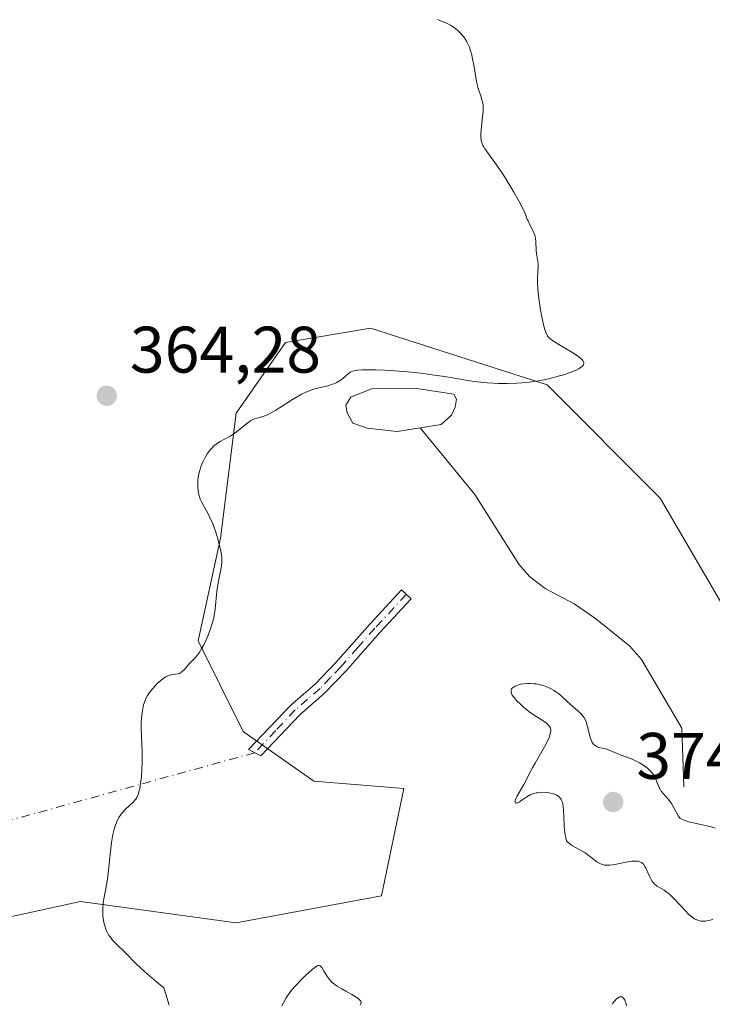
# Model space of a CAD drawing. Units: metres. Extents: x 628895 to 632326, y 4676411 to 4678787.
# Drawn here: x 629114 to 629220, y 4676552 to 4676702 of the extents above; entities that cross this region are included whole.
import ezdxf

# ---------------------------------------------------------------- set-up
doc = ezdxf.new("R2010")
doc.units = ezdxf.units.M
doc.header["$MEASUREMENT"] = 0
doc.linetypes.add('DGN Style 4', pattern=[2.6384748266838614, 1.318413404963828, -0.6592067024819142, 0.001648016756204785, -0.6592067024819142])
for name, color, linetype, lineweight in [('Camino Cxs', 7, 'Continuous', 0), ('Camino eje', 30, 'DGN Style 4', 13), ('Camino eje virtual', 6, 'DGN Style 4', 0), ('Corriente natural lineal', 142, 'Continuous', 13), ('Cultivos herbáceos CxS', 92, 'Continuous', 0), ('Curva de nivel normal', 30, 'Continuous', 0), ('Estanque Cxs', 5, 'Continuous', 0), ('Pastizal CxS', 92, 'Continuous', 0), ('Punto de cota en terreno', 7, 'Continuous', 0), ('Rótulo de punto de cota en terreno', 7, 'Continuous', 0)]:
    doc.layers.add(name, color=color, linetype=linetype, lineweight=lineweight)
doc.styles.add('Style-Arial', font='txt')

# ---------------------------------------------------------------- blocks, each defined once
blk = doc.blocks.new('*U3')
at = {"layer": 'Cultivos herbáceos CxS', "color": 92, "linetype": 'Continuous', "lineweight": 0}
blk.add_polyline3d([(629226.8142999997, 4676603.2689, 369.0059000000037), (629211.7188999997, 4676629.160499999, 366.6763999999966), (629194.4671, 4676646.4209, 365.0531999999948), (629167.5109000001, 4676655.051300001, 364.1592999999993), (629154.5721000005, 4676652.8947, 363.9189000000042), (629147.0241, 4676642.107100001, 364.6772000000055), (629144.6527000006, 4676623.059900001, 365.2044000000024), (629141.2429000001, 4676607.376499999, 364.9131000000052), (629148.1026999997, 4676593.560500001, 366.1429999999964), (629158.8843, 4676586.008500001, 366.7241000000067), (629172.6098999997, 4676584.8731, 367.3885000000009), (629169.2002999998, 4676568.508099999, 368.068299999999), (629147.0231, 4676564.4329, 366.9229999999953), (629123.3019000003, 4676567.6691, 364.2783999999957), (629098.5025000004, 4676562.2753, 361.0463000000018)], dxfattribs=at)
blk = doc.blocks.new('*U5')
at = {"layer": 'Pastizal CxS', "color": 92, "linetype": 'Continuous', "lineweight": 0}
blk.add_polyline3d([(629098.5025000004, 4676562.2753, 361.0463000000018), (629123.3019000003, 4676567.6691, 364.2783999999957), (629147.0231, 4676564.4329, 366.9229999999953), (629169.2002999998, 4676568.508099999, 368.068299999999), (629172.6098999997, 4676584.8731, 367.3885000000009), (629158.8843, 4676586.008500001, 366.7241000000067), (629148.1026999997, 4676593.560500001, 366.1429999999964), (629141.2429000001, 4676607.376499999, 364.9131000000052), (629144.6527000006, 4676623.059900001, 365.2044000000024), (629147.0241, 4676642.107100001, 364.6772000000055), (629154.5721000005, 4676652.8947, 363.9189000000042), (629167.5109000001, 4676655.051300001, 364.1592999999993), (629194.4671, 4676646.4209, 365.0531999999948), (629211.7188999997, 4676629.160499999, 366.6763999999966), (629226.8142999997, 4676603.2689, 369.0059000000037)], dxfattribs=at)
blk = doc.blocks.new('5PATER')
at = {"layer": 'Punto de cota en terreno', "linetype": 'Continuous', "lineweight": 0}
h = blk.add_hatch(color=51, dxfattribs=at)
edge = h.paths.add_edge_path()
edge.add_ellipse((0, 0), major_axis=(-0.1095731443231308, -0.1110710700762829), ratio=0.9994222409660322, start_angle=0, end_angle=360)

msp = doc.modelspace()

# ---------------------------------------------------------------- linework, layer by layer
at = {"layer": 'Camino Cxs', "color": 7, "linetype": 'Continuous', "lineweight": 0}
msp.add_polyline3d([(629156.7301000003, 4676596.130100001, 366.6576999999961), (629150.8201000001, 4676589.880100001, 366.3647000000055), (629148.9200999998, 4676590.8101, 366.2614999999932), (629155.3501000004, 4676597.5801, 366.616200000004), (629159.1401000004, 4676600.860099999, 366.7436000000016), (629162.2600999996, 4676604.120100001, 366.8176999999997), (629167.4600999998, 4676610.0001, 366.8196000000025), (629172.2801000001, 4676615.1801, 366.3184999999939), (629173.7401000002, 4676613.8201, 366.4478999999992), (629168.9401000004, 4676608.6601, 366.9419999999955), (629163.7401000002, 4676602.7601, 366.8898999999947), (629160.5201000003, 4676599.4001, 366.792300000001)], close=True, dxfattribs=at)
msp.add_polyline3d([(629156.7301000003, 4676596.130100001, 366.6576999999961), (629150.8201000001, 4676589.880100001, 366.3647000000055), (629148.9200999998, 4676590.8101, 366.2614999999932), (629155.3501000004, 4676597.5801, 366.616200000004), (629159.1401000004, 4676600.860099999, 366.7436000000016), (629162.2600999996, 4676604.120100001, 366.8176999999997), (629167.4600999998, 4676610.0001, 366.8196000000025), (629172.2801000001, 4676615.1801, 366.3184999999939), (629173.7401000002, 4676613.8201, 366.4478999999992), (629168.9401000004, 4676608.6601, 366.9419999999955), (629163.7401000002, 4676602.7601, 366.8898999999947), (629160.5201000003, 4676599.4001, 366.792300000001), (629156.7301000003, 4676596.130100001, 366.6576999999961)], dxfattribs=at)
at = {"layer": 'Camino eje', "color": 30, "linetype": 'DGN Style 4', "lineweight": 13}
msp.add_polyline3d([(629173.0100999996, 4676614.5001, 366.3779000000068), (629168.2001, 4676609.3301, 366.8745000000054), (629165.6001000004, 4676606.390100001, 366.9309000000067), (629163.0000999998, 4676603.440099999, 366.8497000000062), (629161.4401000004, 4676601.8101, 366.8073000000004), (629159.8300999999, 4676600.130100001, 366.7666000000027), (629157.9351000005, 4676598.495100001, 366.7002000000066), (629156.0401, 4676596.8551, 366.6346000000049), (629153.0850999998, 4676593.7301, 366.4894000000059), (629149.8701, 4676590.345100001, 366.3123999999953)], dxfattribs=at)
at = {"layer": 'Camino eje virtual', "color": 6, "linetype": 'DGN Style 4', "lineweight": 0, "extrusion": (-0.05816077280404664, -0.01606449130882341, 0.998177968413361), "elevation": -111353.2426411314, "flags": 128}
msp.add_lwpolyline([(-4340293.837712056, 1848182.027503304), (-4340293.837712057, 1848044.936093802)], dxfattribs=at)
at = {"layer": 'Corriente natural lineal', "color": 142, "linetype": 'Continuous', "lineweight": 13}
msp.add_polyline3d([(629215.3501000004, 4676585.120100001, 369.7146000000066), (629215.0000999998, 4676594.0601, 367.9573999999994), (629208.8701, 4676604.540100001, 366.8527999999933), (629207.1001000004, 4676606.5801, 366.7505999999994), (629201.8300999999, 4676610.8101, 366.5614999999962), (629198.6001000004, 4676613.020099999, 366.3329999999987), (629194.1801000005, 4676615.360099999, 366.0944000000018), (629191.7701000003, 4676617.200099999, 365.9091999999946), (629190.1501000002, 4676619.0701, 365.8144000000029), (629183.4200999998, 4676629.6801, 365.3500000000058), (629175.1001000004, 4676639.870100001, 365.2936999999947)], dxfattribs=at)
at = {"layer": 'Cultivos herbáceos CxS', "color": 92, "linetype": 'Continuous', "lineweight": 0}
msp.add_polyline3d([(629098.5025000004, 4676562.2753, 361.0463000000018), (629123.3019000003, 4676567.6691, 364.2783999999957), (629147.0231, 4676564.4329, 366.9229999999953), (629169.2002999998, 4676568.508099999, 368.068299999999), (629172.6098999997, 4676584.8731, 367.3885000000009), (629158.8843, 4676586.008500001, 366.7241000000067), (629148.1026999997, 4676593.560500001, 366.1429999999964), (629141.2429000001, 4676607.376499999, 364.9131000000052), (629144.6527000006, 4676623.059900001, 365.2044000000024), (629147.0241, 4676642.107100001, 364.6772000000055), (629154.5721000005, 4676652.8947, 363.9189000000042), (629167.5109000001, 4676655.051300001, 364.1592999999993), (629194.4671, 4676646.4209, 365.0531999999948), (629211.7188999997, 4676629.160499999, 366.6763999999966), (629226.8142999997, 4676603.2689, 369.0059000000037)], dxfattribs=at)
at = {"layer": 'Curva de nivel normal', "color": 30, "linetype": 'Continuous', "lineweight": 0, "flags": 128}
for points, elevation in [([(629136.8099999997, 4676551.860099999), (629136.3300000001, 4676553.550100001), (629136.0199999996, 4676554.5101), (629134.9000000004, 4676555.4301), (629133.1200000001, 4676556.950099999), (629131.8399999999, 4676558.130100001), (629130.1399999997, 4676559.8301), (629128.7800000003, 4676561.1501), (629128.1900000004, 4676561.790100001), (629127.8399999999, 4676562.2301), (629127.6799999997, 4676562.450099999), (629127.4600000001, 4676562.8101), (629127.2699999996, 4676563.1801), (629127.1600000003, 4676563.440099999), (629126.9800000006, 4676563.970100001), (629126.9000000004, 4676564.2501), (629126.7800000003, 4676564.8101), (629126.7100000001, 4676565.390100001), (629126.6799999997, 4676565.780099999), (629126.6799999997, 4676566.5701), (629126.7699999996, 4676567.450099999), (629126.8700000001, 4676568.0601), (629127.1100000005, 4676569.360099999), (629127.3899999997, 4676571.0801), (629127.5599999997, 4676572.420100001), (629127.8600000005, 4676575.300100001), (629128.0300000003, 4676576.670100001), (629128.1299999999, 4676577.290100001), (629128.2400000002, 4676577.860099999), (629128.4900000002, 4676578.870100001), (629128.5800000001, 4676579.170100001), (629128.7800000003, 4676579.710100001), (629129, 4676580.1801), (629129.1600000003, 4676580.470100001), (629129.5, 4676580.9801), (629129.7000000002, 4676581.2401), (629130.1200000001, 4676581.700099999), (629131.3200000003, 4676582.800100001), (629131.5999999996, 4676583.100099999), (629131.7199999997, 4676583.2601), (629131.8799999999, 4676583.520099999), (629132.0800000001, 4676583.970100001), (629132.25, 4676584.540100001), (629132.3300000001, 4676584.890100001), (629132.5, 4676586.020099999), (629132.5700000003, 4676586.670100001), (629132.6600000003, 4676587.7401), (629132.7000000002, 4676588.870100001), (629132.7100000001, 4676589.450099999), (629132.6900000004, 4676590.600099999), (629132.5999999996, 4676592.8301), (629132.5599999997, 4676594.340100001), (629132.5599999997, 4676594.800100001), (629132.5999999996, 4676595.640100001), (629132.6799999997, 4676596.4001), (629132.75, 4676596.850099999), (629132.9199999999, 4676597.6501), (629133.1299999999, 4676598.3201), (629133.2699999996, 4676598.630100001), (629133.5099999999, 4676599.0801), (629133.6600000003, 4676599.3101), (629134.0199999996, 4676599.790100001), (629134.6299999999, 4676600.5101), (629134.9699999997, 4676600.870100001), (629135.5199999996, 4676601.370100001), (629136.0700000003, 4676601.780099999), (629136.3399999999, 4676601.940099999), (629136.5199999996, 4676602.020099999), (629136.8600000005, 4676602.1501), (629137.1900000004, 4676602.220100001), (629137.79, 4676602.3101), (629138.1900000004, 4676602.380100001), (629138.3700000001, 4676602.440099999), (629138.54, 4676602.520099999), (629138.8499999996, 4676602.7501), (629139.0499999998, 4676602.940099999), (629139.4500000002, 4676603.4001), (629139.7800000003, 4676603.770099999), (629140.5700000003, 4676604.5801), (629141.0199999996, 4676605.090100001), (629141.4800000006, 4676605.7301), (629141.7199999997, 4676606.110099999), (629142.04, 4676606.6801), (629142.4600000001, 4676607.550100001), (629142.6699999999, 4676608.0101), (629143.0800000001, 4676609.090100001), (629143.4299999997, 4676610.190099999), (629143.5599999997, 4676610.720100001), (629143.6699999999, 4676611.2401), (629143.8300000001, 4676612.220100001), (629144.0800000001, 4676614.950099999), (629144.2800000003, 4676616.2601), (629144.7400000002, 4676618.540100001), (629144.8499999996, 4676619.280099999), (629144.8600000005, 4676619.620100001), (629144.8399999999, 4676620.1501), (629144.7999999998, 4676620.440099999), (629144.6799999997, 4676621.130100001), (629144.4000000004, 4676622.300100001), (629144.2199999997, 4676622.960100001), (629143.9100000003, 4676623.9801), (629143.5599999997, 4676624.970100001), (629143.3700000001, 4676625.440099999), (629142.9900000002, 4676626.280099999), (629142.7400000002, 4676626.780099999), (629142.25, 4676627.6501), (629141.79, 4676628.4801), (629141.5599999997, 4676628.9801), (629141.4699999997, 4676629.220100001), (629141.3300000001, 4676629.700099999), (629141.2699999996, 4676630.030099999), (629141.2000000002, 4676630.7301), (629141.1900000004, 4676631.5101), (629141.2100000001, 4676631.940099999), (629141.3099999997, 4676632.630100001), (629141.4800000006, 4676633.370100001), (629141.5999999996, 4676633.7501), (629141.8700000001, 4676634.470100001), (629142.04, 4676634.8301), (629142.3099999997, 4676635.360099999), (629142.6200000001, 4676635.880100001), (629142.7800000003, 4676636.120100001), (629143.1299999999, 4676636.5801), (629143.3099999997, 4676636.790100001), (629143.5999999996, 4676637.0801), (629143.79, 4676637.2501), (629144.1900000004, 4676637.540100001), (629144.5999999996, 4676637.790100001), (629146.1100000005, 4676638.590100001), (629146.4400000004, 4676638.790100001), (629147.1100000005, 4676639.270099999), (629148.4000000004, 4676640.3301), (629149.0099999999, 4676640.790100001), (629149.29, 4676640.9801), (629149.4800000006, 4676641.0801), (629149.8399999999, 4676641.2401), (629150.1900000004, 4676641.360099999), (629150.9299999997, 4676641.5601), (629151.5499999998, 4676641.770099999), (629151.9000000004, 4676641.9101), (629152.2699999996, 4676642.100099999), (629153.0800000001, 4676642.5601), (629153.6600000003, 4676642.9101), (629155.6100000005, 4676644.1801), (629156.5700000003, 4676644.770099999), (629157.0099999999, 4676645.0101), (629157.6500000004, 4676645.3201), (629158.3200000003, 4676645.5801), (629158.6699999999, 4676645.690099999), (629159.4299999997, 4676645.890100001), (629161.0099999999, 4676646.270099999), (629161.7400000002, 4676646.5001), (629162.0800000001, 4676646.630100001), (629162.3899999997, 4676646.780099999), (629162.9299999997, 4676647.110099999), (629163.2400000002, 4676647.350099999), (629163.7699999996, 4676647.8101), (629164.1100000005, 4676648.110099999), (629164.3899999997, 4676648.3201), (629164.54, 4676648.4001), (629164.7800000003, 4676648.5101), (629165.2300000006, 4676648.630100001), (629165.5199999996, 4676648.670100001), (629166.2400000002, 4676648.720100001), (629167.5800000001, 4676648.7301), (629168.3799999999, 4676648.720100001), (629169.7300000006, 4676648.670100001), (629171.9699999997, 4676648.520099999), (629174.3399999999, 4676648.290100001), (629175.9100000003, 4676648.100099999), (629176.9299999997, 4676647.970100001), (629178.8300000001, 4676647.690099999), (629180.0899999999, 4676647.4801), (629182.2999999998, 4676647.0801), (629183.8099999997, 4676646.860099999), (629185.2999999998, 4676646.710100001), (629186.3099999997, 4676646.6601), (629187, 4676646.640100001), (629188.4000000004, 4676646.640100001), (629189.8600000005, 4676646.690099999), (629190.5999999996, 4676646.7401), (629191.7300000006, 4676646.850099999), (629192.8600000005, 4676646.9901), (629193.4299999997, 4676647.090100001), (629194, 4676647.200099999), (629195.1100000005, 4676647.440099999), (629196.1699999999, 4676647.720100001), (629196.8300000001, 4676647.920100001), (629197.9900000002, 4676648.3101), (629198.9000000004, 4676648.6801), (629199.2599999999, 4676648.860099999), (629199.6799999997, 4676649.120100001), (629199.8700000001, 4676649.290100001), (629199.9500000002, 4676649.370100001), (629200.0300000003, 4676649.5001), (629200.0899999999, 4676649.7301), (629200.0700000003, 4676649.850099999), (629199.9900000002, 4676650.030099999), (629199.8300000001, 4676650.2401), (629199.7300000006, 4676650.350099999), (629199.5199999996, 4676650.520099999), (629198.9699999997, 4676650.920100001), (629198.2300000006, 4676651.390100001), (629196.5, 4676652.420100001), (629195.3600000005, 4676653.140100001), (629195, 4676653.4101), (629194.8399999999, 4676653.540100001), (629194.6500000004, 4676653.7401), (629194.54, 4676653.880100001), (629194.3499999996, 4676654.1801), (629194.2000000002, 4676654.550100001), (629194.1100000005, 4676654.840100001), (629193.9299999997, 4676655.5601), (629193.6299999999, 4676657.030099999), (629193.4699999997, 4676657.880100001), (629193.25, 4676659.210100001), (629193.0899999999, 4676660.4901), (629193.0300000003, 4676661.0701), (629192.9900000002, 4676662.090100001), (629192.9900000002, 4676662.6601), (629193.0499999998, 4676663.600099999), (629193.0999999996, 4676664.440099999), (629193.0800000001, 4676664.920100001), (629192.9500000002, 4676665.8101), (629192.8499999996, 4676666.450099999), (629192.8099999997, 4676666.880100001), (629192.7599999999, 4676668.280099999), (629192.7100000001, 4676668.710100001), (629192.6600000003, 4676668.920100001), (629192.5800000001, 4676669.220100001), (629192.3899999997, 4676669.690099999), (629192.2199999997, 4676670.040100001), (629191.8300000001, 4676670.8101), (629191.5599999997, 4676671.4001), (629191.4500000002, 4676671.6501), (629191.2400000002, 4676672.2301), (629191, 4676672.800100001), (629190.6299999999, 4676673.5601), (629190.3899999997, 4676674.030099999), (629189.3799999999, 4676675.8101), (629188.2999999998, 4676677.590100001), (629187.7599999999, 4676678.460100001), (629187, 4676679.620100001), (629186.3600000005, 4676680.540100001), (629185.4299999997, 4676681.770099999), (629184.9600000001, 4676682.4101), (629184.75, 4676682.7601), (629184.6600000003, 4676682.9301), (629184.5499999998, 4676683.210100001), (629184.4299999997, 4676683.6801), (629184.3799999999, 4676684.2301), (629184.3700000001, 4676684.540100001), (629184.4100000003, 4676685.270099999), (629184.5800000001, 4676686.890100001), (629184.6900000004, 4676688.040100001), (629184.7000000002, 4676688.370100001), (629184.6900000004, 4676688.940099999), (629184.6399999997, 4676689.4301), (629184.5800000001, 4676689.720100001), (629184.4299999997, 4676690.2401), (629184.3399999999, 4676690.4901), (629184.1299999999, 4676691.040100001), (629183.9600000001, 4676691.5601), (629183.79, 4676692.2501), (629183.7000000002, 4676692.6801), (629183.5899999999, 4676693.340100001), (629183.3399999999, 4676694.880100001), (629183.1100000005, 4676696.120100001), (629182.9100000003, 4676696.9301), (629182.7999999998, 4676697.3201), (629182.6100000005, 4676697.880100001), (629182.3899999997, 4676698.390100001), (629182.2300000006, 4676698.710100001), (629181.8700000001, 4676699.300100001), (629181.6699999999, 4676699.5601), (629181.25, 4676700.050100001), (629180.7800000003, 4676700.4901), (629180.4400000004, 4676700.7601), (629180.2100000001, 4676700.920100001), (629179.7199999997, 4676701.2301), (629178.9199999999, 4676701.640100001), (629178.4800000006, 4676701.8301), (629177.75, 4676702.100099999)], 365), ([(629220.1299999999, 4676578.860099999), (629219.5199999996, 4676579.030099999), (629218.3700000001, 4676579.3101), (629216.75, 4676579.670100001), (629216.0499999998, 4676579.8301), (629215.3600000005, 4676580.040100001), (629215.0999999996, 4676580.1501), (629214.79, 4676580.3301), (629214.6699999999, 4676580.450099999), (629214.4500000002, 4676580.720100001), (629214.1600000003, 4676581.270099999), (629213.7199999997, 4676582.1501), (629213.4400000004, 4676582.610099999), (629213.2800000003, 4676582.8201), (629212.9299999997, 4676583.2401), (629212.2000000002, 4676584.0601), (629211.8799999999, 4676584.4801), (629211.75, 4676584.690099999), (629211.5300000003, 4676585.130100001), (629211.1699999999, 4676586.0101), (629211, 4676586.420100001), (629210.7300000006, 4676586.920100001), (629210.5700000003, 4676587.1601), (629210.29, 4676587.5001), (629209.9500000002, 4676587.8301), (629209.7599999999, 4676588.0001), (629209.0700000003, 4676588.4801), (629208.5599999997, 4676588.800100001), (629207.8300000001, 4676589.1801), (629207.4600000001, 4676589.340100001), (629206.6500000004, 4676589.670100001), (629205.6299999999, 4676590.030099999), (629205.1699999999, 4676590.200099999), (629203.9600000001, 4676590.7401), (629203.54, 4676590.890100001), (629203.3200000003, 4676590.940099999), (629202.3799999999, 4676591.140100001), (629202.0800000001, 4676591.2501), (629201.9299999997, 4676591.3301), (629201.6500000004, 4676591.520099999), (629201.5300000003, 4676591.6501), (629201.3600000005, 4676591.880100001), (629201.2199999997, 4676592.170100001), (629201.1399999997, 4676592.390100001), (629200.9900000002, 4676592.880100001), (629200.5800000001, 4676594.540100001), (629200.4100000003, 4676595.0601), (629200.2999999998, 4676595.3101), (629200.1299999999, 4676595.640100001), (629199.9900000002, 4676595.850099999), (629199.6900000004, 4676596.2301), (629199.1799999997, 4676596.7401), (629198.04, 4676597.710100001), (629197.4400000004, 4676598.2401), (629196.6299999999, 4676598.9901), (629196.2100000001, 4676599.350099999), (629195.7599999999, 4676599.6801), (629195.5300000003, 4676599.840100001), (629195.1799999997, 4676600.050100001), (629194.7999999998, 4676600.2401), (629194.5499999998, 4676600.350099999), (629194.0300000003, 4676600.530099999), (629193.2400000002, 4676600.7301), (629192.7300000006, 4676600.8201), (629192.4000000004, 4676600.860099999), (629191.7800000003, 4676600.9001), (629191.4600000001, 4676600.9001), (629190.8899999997, 4676600.860099999), (629190.4000000004, 4676600.770099999), (629190.1100000005, 4676600.690099999), (629189.6100000005, 4676600.4901), (629189.3200000003, 4676600.3201), (629189.2000000002, 4676600.2301), (629189.0599999997, 4676600.0601), (629188.9699999997, 4676599.870100001), (629188.9600000001, 4676599.7601), (629188.9900000002, 4676599.5101), (629189.0300000003, 4676599.370100001), (629189.1500000004, 4676599.140100001), (629189.3200000003, 4676598.880100001), (629189.4699999997, 4676598.700099999), (629189.8200000003, 4676598.300100001), (629190.4600000001, 4676597.6801), (629190.9299999997, 4676597.2601), (629191.9000000004, 4676596.4901), (629192.9100000003, 4676595.800100001), (629194.0099999999, 4676595.090100001), (629194.4400000004, 4676594.780099999), (629194.7400000002, 4676594.5101), (629194.8499999996, 4676594.360099999), (629194.9699999997, 4676594.110099999), (629195.0300000003, 4676593.8201), (629195.0300000003, 4676593.6501), (629194.9600000001, 4676593.2601), (629194.9000000004, 4676593.040100001), (629194.7599999999, 4676592.6601), (629194.5700000003, 4676592.2301), (629194.0599999997, 4676591.2401), (629193.4500000002, 4676590.170100001), (629192.6299999999, 4676588.770099999), (629192.2699999996, 4676588.1501), (629191.6600000003, 4676587.020099999), (629191.1500000004, 4676585.950099999), (629190.9199999999, 4676585.5001), (629189.8499999996, 4676583.6601), (629189.7000000002, 4676583.340100001), (629189.5899999999, 4676583.0101), (629189.5700000003, 4676582.880100001), (629189.5899999999, 4676582.7401), (629189.6699999999, 4676582.670100001), (629189.8200000003, 4676582.670100001), (629190.0199999996, 4676582.7501), (629190.1900000004, 4676582.8301), (629190.5999999996, 4676583.090100001), (629191.3899999997, 4676583.630100001), (629191.8799999999, 4676583.9001), (629192.2599999999, 4676584.0601), (629192.4600000001, 4676584.120100001), (629192.79, 4676584.210100001), (629193.0199999996, 4676584.2501), (629193.5, 4676584.300100001), (629193.8399999999, 4676584.3101), (629194.5099999999, 4676584.270099999), (629194.9900000002, 4676584.190099999), (629195.4400000004, 4676584.0801), (629195.6500000004, 4676584.0101), (629195.9299999997, 4676583.880100001), (629196.1699999999, 4676583.7301), (629196.2999999998, 4676583.620100001), (629196.5300000003, 4676583.370100001), (629196.6200000001, 4676583.220100001), (629196.7699999996, 4676582.890100001), (629196.8700000001, 4676582.5001), (629196.9199999999, 4676582.210100001), (629196.9800000006, 4676581.540100001), (629197.0099999999, 4676580.640100001), (629197.0700000003, 4676579.270099999), (629197.1299999999, 4676578.540100001), (629197.2400000002, 4676577.8101), (629197.3099999997, 4676577.440099999), (629197.4500000002, 4676576.9001), (629197.6799999997, 4676576.6501), (629197.8600000005, 4676576.4901), (629198.25, 4676576.210100001), (629198.9000000004, 4676575.8301), (629199.8099999997, 4676575.340100001), (629200.25, 4676575.090100001), (629200.5499999998, 4676574.890100001), (629201.0999999996, 4676574.4801), (629202.0700000003, 4676573.720100001), (629202.5199999996, 4676573.440099999), (629202.7400000002, 4676573.340100001), (629202.9000000004, 4676573.290100001), (629203.2100000001, 4676573.220100001), (629203.7000000002, 4676573.1801), (629204.04, 4676573.200099999), (629204.8099999997, 4676573.3101), (629206.79, 4676573.700099999), (629207.4100000003, 4676573.800100001), (629207.7000000002, 4676573.8201), (629208.1399999997, 4676573.8201), (629208.3399999999, 4676573.800100001), (629208.6100000005, 4676573.7301), (629208.8499999996, 4676573.610099999), (629208.9600000001, 4676573.530099999), (629209.1100000005, 4676573.390100001), (629209.2100000001, 4676573.280099999), (629209.4000000004, 4676573.0101), (629209.5300000003, 4676572.770099999), (629209.7999999998, 4676572.200099999), (629210.1600000003, 4676571.4001), (629210.3499999996, 4676571.0101), (629210.5700000003, 4676570.670100001), (629210.6799999997, 4676570.520099999), (629210.8700000001, 4676570.3201), (629211, 4676570.210100001), (629211.2800000003, 4676570.0101), (629212.3099999997, 4676569.4001), (629212.7100000001, 4676569.110099999), (629212.9299999997, 4676568.9301), (629213.2699999996, 4676568.630100001), (629213.9900000002, 4676567.9001), (629215.4699999997, 4676566.3201), (629216.1600000003, 4676565.6501), (629216.4699999997, 4676565.390100001), (629216.6699999999, 4676565.2301), (629217.0499999998, 4676564.9901), (629217.2300000006, 4676564.9001), (629217.5700000003, 4676564.7601), (629217.9100000003, 4676564.6801), (629218.1299999999, 4676564.6601), (629218.5899999999, 4676564.6801), (629218.8499999996, 4676564.710100001), (629219.3799999999, 4676564.840100001), (629219.7300000006, 4676564.960100001)], 370), ([(629165.9699999997, 4676551.860099999), (629166.0700000003, 4676552.040100001), (629166.0999999996, 4676552.3101), (629166.0300000003, 4676552.4901), (629165.9600000001, 4676552.590100001), (629165.8099999997, 4676552.7401), (629165.6100000005, 4676552.9101), (629165.0800000001, 4676553.2501), (629164.6600000003, 4676553.5001), (629163.7699999996, 4676553.9801), (629163.1399999997, 4676554.3301), (629162.4400000004, 4676554.7401), (629162.1500000004, 4676554.950099999), (629161.7699999996, 4676555.2501), (629161.5999999996, 4676555.420100001), (629161.2800000003, 4676555.780099999), (629160.9800000006, 4676556.200099999), (629160.4299999997, 4676557.0601), (629160.0899999999, 4676557.600099999), (629159.9199999999, 4676557.8101), (629159.8300000001, 4676557.880100001), (629159.6900000004, 4676557.920100001), (629159.5, 4676557.890100001), (629159.3899999997, 4676557.840100001), (629159.1900000004, 4676557.720100001), (629158.6500000004, 4676557.300100001), (629157.6100000005, 4676556.370100001), (629157, 4676555.780099999), (629156.0800000001, 4676554.8101), (629155.5, 4676554.130100001), (629155.2300000006, 4676553.790100001), (629154.8700000001, 4676553.290100001), (629154.6600000003, 4676552.970100001), (629154.2999999998, 4676552.340100001), (629154.0199999996, 4676551.7501)], 365), ([(629206.5899999999, 4676551.7501), (629206.4600000001, 4676552.2301), (629206.3200000003, 4676552.610099999), (629206.2400000002, 4676552.770099999), (629206.1100000005, 4676552.950099999), (629205.8899999997, 4676553.120100001), (629205.6299999999, 4676553.1501), (629205.4900000002, 4676553.110099999), (629205.3399999999, 4676553.030099999), (629205.0199999996, 4676552.7601), (629204.7999999998, 4676552.530099999), (629204.5099999999, 4676552.1501), (629204.3799999999, 4676551.940099999)], 365)]:
    msp.add_lwpolyline(points, dxfattribs=dict(at, elevation=elevation))
at = {"layer": 'Estanque Cxs', "color": 5, "linetype": 'Continuous', "lineweight": 0}
msp.add_polyline3d([(629175.1001000004, 4676639.870100001, 365.2936999999947), (629171.5800999999, 4676639.300100001, 365.3418999999994), (629167.0000999998, 4676639.8201, 365.5194000000047), (629164.8101000005, 4676640.5801, 365.7731000000058), (629163.9801000003, 4676642.1501, 365.8178999999946), (629163.7701000003, 4676643.340100001, 365.6649000000034), (629164.5401, 4676644.540100001, 365.4110999999975), (629167.7001, 4676645.790100001, 365.2069999999949), (629174.2500999998, 4676645.9001, 365.004700000005), (629180.2301000003, 4676645.0001, 365.0819000000047), (629180.6401000004, 4676644.220100001, 365.1576999999961), (629180.4600999998, 4676643.020099999, 365.2599000000046), (629179.8800999997, 4676641.8201, 365.297900000005), (629178.3201000001, 4676640.4001, 365.2790999999997)], close=True, dxfattribs=at)
msp.add_polyline3d([(629175.1001000004, 4676639.870100001, 365.2936999999947), (629171.5800999999, 4676639.300100001, 365.3418999999994), (629167.0000999998, 4676639.8201, 365.5194000000047), (629164.8101000005, 4676640.5801, 365.7731000000058), (629163.9801000003, 4676642.1501, 365.8178999999946), (629163.7701000003, 4676643.340100001, 365.6649000000034), (629164.5401, 4676644.540100001, 365.4110999999975), (629167.7001, 4676645.790100001, 365.2069999999949), (629174.2500999998, 4676645.9001, 365.004700000005), (629180.2301000003, 4676645.0001, 365.0819000000047), (629180.6401000004, 4676644.220100001, 365.1576999999961), (629180.4600999998, 4676643.020099999, 365.2599000000046), (629179.8800999997, 4676641.8201, 365.297900000005), (629178.3201000001, 4676640.4001, 365.2790999999997), (629175.1001000004, 4676639.870100001, 365.2936999999947)], dxfattribs=at)
at = {"layer": 'Pastizal CxS', "color": 92, "linetype": 'Continuous', "lineweight": 0}
msp.add_polyline3d([(629098.5025000004, 4676562.2753, 361.0463000000018), (629123.3019000003, 4676567.6691, 364.2783999999957), (629147.0231, 4676564.4329, 366.9229999999953), (629169.2002999998, 4676568.508099999, 368.068299999999), (629172.6098999997, 4676584.8731, 367.3885000000009), (629158.8843, 4676586.008500001, 366.7241000000067), (629148.1026999997, 4676593.560500001, 366.1429999999964), (629141.2429000001, 4676607.376499999, 364.9131000000052), (629144.6527000006, 4676623.059900001, 365.2044000000024), (629147.0241, 4676642.107100001, 364.6772000000055), (629154.5721000005, 4676652.8947, 363.9189000000042), (629167.5109000001, 4676655.051300001, 364.1592999999993), (629194.4671, 4676646.4209, 365.0531999999948), (629211.7188999997, 4676629.160499999, 366.6763999999966), (629226.8142999997, 4676603.2689, 369.0059000000037)], dxfattribs=at)

# ---------------------------------------------------------------- block references
at = {"layer": 'Cultivos herbáceos CxS', "color": 92, "linetype": 'Continuous', "lineweight": 0}
msp.add_blockref('*U3', (0, 0), dxfattribs=at)
at = {"layer": 'Pastizal CxS', "color": 92, "linetype": 'Continuous', "lineweight": 0}
msp.add_blockref('*U5', (0, 0), dxfattribs=at)
at = {"layer": 'Punto de cota en terreno', "color": 7, "linetype": 'Continuous', "lineweight": 0, "xscale": 10, "yscale": 10, "zscale": 10}
for p in [(629127.2999999998, 4676644.76, 364.2799999999988), (629204.5499999998, 4676582.83, 374)]:
    msp.add_blockref('5PATER', p, dxfattribs=at)

# ---------------------------------------------------------------- texts
at = {"layer": 'Rótulo de punto de cota en terreno', "color": 7, "linetype": 'Continuous', "lineweight": 0, "style": 'Style-Arial'}
for s, p in [('364,28', (629130.8278000001, 4676648.287799999)), ('374', (629208.0778000001, 4676586.357799999))]:
    msp.add_text(s, height=7.000000000000002, dxfattribs=at).set_placement(p)

doc.saveas('drawing.dxf')
